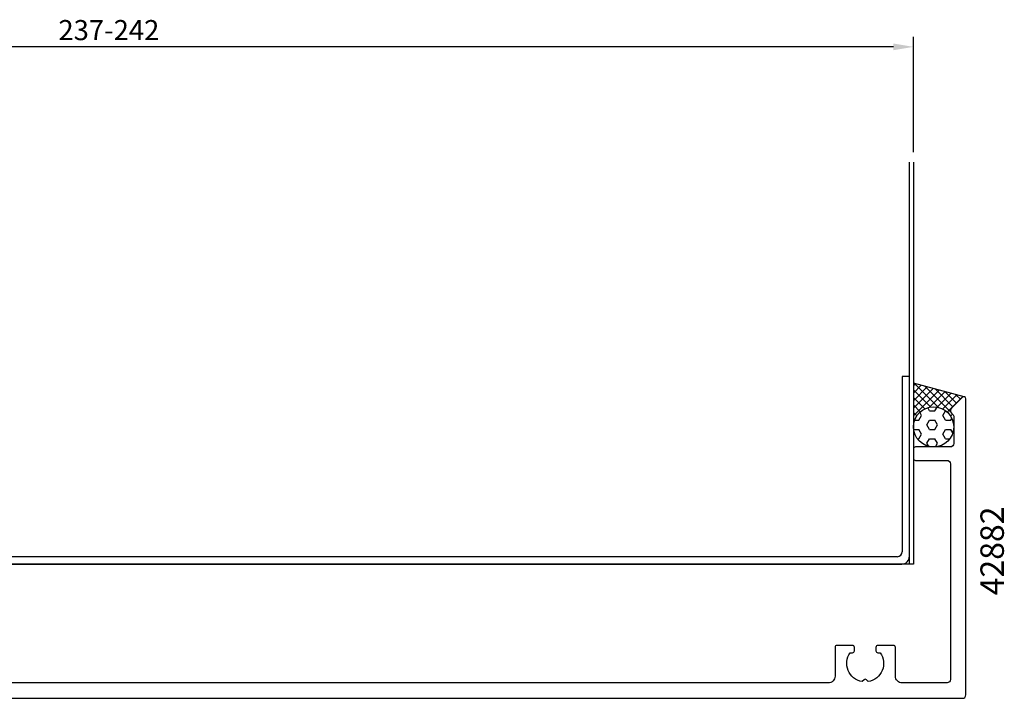
# Model space of a CAD drawing. Extents: x -30 to 263, y -32 to 196.
# Drawn here: x 117 to 263, y 94 to 196 of the extents above; entities that cross this region are included whole.
import ezdxf
from ezdxf.enums import TextEntityAlignment as Align

# ---------------------------------------------------------------- set-up
doc = ezdxf.new("R2010")
doc.units = 0
doc.header["$LTSCALE"] = 4
doc.layers.get('0').update_dxf_attribs({"linetype": 'CONTINUOUS'})
doc.layers.get('DEFPOINTS').update_dxf_attribs({"linetype": 'CONTINUOUS'})
for name, color, linetype in [('SAPA_ANSLUTNING', 6, 'CONTINUOUS'), ('SAPA_ARTIKELNR', 4, 'CONTINUOUS'), ('SAPA_FYLLNING', 4, 'CONTINUOUS'), ('SAPA_MATT', 1, 'CONTINUOUS'), ('SAPA_PROFIL', 7, 'CONTINUOUS')]:
    doc.layers.add(name, color=color, linetype=linetype)
doc.styles.add('ISO', font='txt')
doc.dimstyles.get("Standard").update_dxf_attribs({"dimtxt": 0.18, "dimasz": 0.18, "dimexe": 0.18, "dimexo": 0.0625, "dimgap": 0.09, "dimtad": 0, "dimtih": 1, "dimtoh": 1, "dimzin": 0, "dimcen": 0.09, "dimazin": 3, "dimtfac": 1, "dimtofl": 0, "dimtmove": 0, "dimatfit": 3})

# ---------------------------------------------------------------- blocks, each defined once
blk = doc.blocks.new('*X112')
at = {"color": 0}
for p, q in [((250.62, 135.99), (251.02, 136.68)), ((251.02, 136.68), (250.73, 137.17)), ((252.21, 137.37), (251.92, 137.87)), ((252.21, 137.37), (253, 137.37)), ((253, 137.37), (253.34, 137.95)), ((254.19, 136.68), (254.59, 137.37)), ((254.59, 135.99), (254.19, 136.68)), ((254.59, 137.37), (254.65, 137.37)), ((249.97, 135.99), (250.62, 135.99)), ((251.81, 135.3), (252.21, 135.99)), ((252.21, 134.62), (251.81, 135.3)), ((252.21, 135.99), (253, 135.99)), ((253.4, 135.3), (253, 135.99)), ((253, 134.62), (253.4, 135.3)), ((254.59, 135.99), (255.38, 135.99)), ((255.38, 135.99), (255.53, 136.25)), ((249.83, 134.62), (250.62, 134.62)), ((251.02, 133.93), (250.62, 134.62)), ((250.62, 133.24), (251.02, 133.93)), ((252.21, 134.62), (253, 134.62)), ((254.19, 133.93), (254.59, 134.62)), ((254.59, 133.24), (254.19, 133.93)), ((254.59, 134.62), (255.38, 134.62)), ((255.67, 134.12), (255.38, 134.62)), ((250.37, 133.24), (250.62, 133.24)), ((251.81, 132.55), (252.21, 133.24)), ((252.08, 132.09), (251.81, 132.55)), ((252.21, 133.24), (253, 133.24)), ((253.4, 132.55), (253, 133.24)), ((253.09, 132.02), (253.4, 132.55)), ((254.59, 133.24), (255.23, 133.24))]:
    blk.add_line(p, q, dxfattribs=at)
blk = doc.blocks.new('*X113')
at = {"color": 0}
for p, q in [((249.8, 141.16), (250.09, 141.44)), ((249.8, 140.03), (250.97, 141.21)), ((249.8, 138.91), (251.86, 140.97)), ((253.52, 137.91), (249.95, 141.48)), ((255.35, 137.21), (251.49, 141.07)), ((249.8, 137.79), (252.75, 140.73)), ((252.35, 137.97), (249.8, 140.51)), ((249.8, 136.67), (253.63, 140.5)), ((252.2, 137.94), (254.52, 140.26)), ((255.68, 138), (253.02, 140.66)), ((253.33, 137.95), (255.4, 140.02)), ((254.17, 137.67), (256.29, 139.78)), ((256.24, 138.56), (254.55, 140.25)), ((254.83, 137.21), (257.17, 139.55)), ((256.8, 139.13), (256.09, 139.84)), ((251.49, 137.7), (249.8, 139.39)), ((250.82, 137.25), (249.8, 138.27)), ((250.29, 136.65), (249.8, 137.14)), ((255.34, 136.59), (255.63, 136.88)), ((249.93, 135.89), (249.8, 136.02)), ((249.8, 135.54), (249.86, 135.6)), ((255.69, 135.82), (255.8, 135.93)), ((255.8, 135.63), (255.71, 135.72))]:
    blk.add_line(p, q, dxfattribs=at)
blk = doc.blocks.new('*U117')
at = {"layer": 'SAPA_MATT', "color": 2, "style": 'ISO'}
blk.add_text('237-242', height=3, dxfattribs=at).set_placement((122.3, 192.7))
blk = doc.blocks.new('*D106')
at = {"layer": 'DEFPOINTS', "color": 0}
for p in [(9.8, 191.7), (9.8, 174.5), (249.8, 174.5)]:
    blk.add_point(p, dxfattribs=at)
at = {"layer": 'SAPA_MATT'}
for p, q in [((9.8, 176), (9.8, 193.2)), ((249.8, 176), (249.8, 193.2)), ((246.8, 191.7), (12.8, 191.7))]:
    blk.add_line(p, q, dxfattribs=at)
for points in [[(12.8, 192.2), (12.8, 191.2), (9.8, 191.7)], [(246.8, 192.2), (246.8, 191.2), (249.8, 191.7)]]:
    blk.add_solid(points, dxfattribs=at)
blk.add_blockref('*U117', (0, 0))

msp = doc.modelspace()

# ---------------------------------------------------------------- linework, layer by layer
at = {"layer": 'SAPA_ANSLUTNING'}
for p, q in [((249.201, 114.501), (249.201, 174.501)), ((249.801, 174.501), (249.801, 114.501)), ((257.378, 139.491), (249.801, 141.522)), ((249.801, 114.501), (9.801, 114.501))]:
    msp.add_line(p, q, dxfattribs=at)
msp.add_circle((252.801, 135.001), 3, dxfattribs=at)
at = {"layer": 'SAPA_PROFIL'}
for p, q in [((248.092, 142.501), (248.092, 116.354)), ((249.201, 142.501), (248.092, 142.501)), ((249.201, 115.701), (249.201, 142.501)), ((247.427, 115.61), (12.064, 115.61)), ((11.542, 114.501), (248.059, 114.501))]:
    msp.add_line(p, q, dxfattribs=at)
msp.add_lwpolyline([(76.101, 94.5), (257.101, 94.5, 0.4142136), (257.601, 95), (257.601, 139.2, 0.6681786), (257.088, 139.412), (255.447, 137.771, 0.4142136), (255.447, 137.064), (255.713, 136.798, -0.1989124), (255.801, 136.586), (255.801, 132.5, -0.4142136), (255.301, 132), (250.101, 132, 0.4142136), (249.801, 131.7), (249.801, 130.3, 0.4142136), (250.101, 130), (254.801, 130, -0.4142136), (255.301, 129.5), (255.301, 97.3, -0.4142136), (254.801, 96.8), (248.101, 96.8, -0.4142136), (247.101, 97.8), (247.101, 102.1, 0.4142136), (246.801, 102.4), (244.501, 102.4, 0.4142136), (244.201, 102.1), (244.201, 101.6, 0.4142136), (244.501, 101.3), (244.837, 101.3, -0.5535246), (243.065, 96.989), (242.777, 97.277, 0.4142136), (242.424, 97.277), (242.136, 96.989, -0.5535246), (240.364, 101.3), (240.701, 101.3, 0.4142136), (241.001, 101.6), (241.001, 102.1, 0.4142136), (240.701, 102.4), (238.401, 102.4, 0.4142136), (238.101, 102.1), (238.101, 97.8, -0.4142136), (237.101, 96.8), (93.901, 96.8, -0.4142136)], format="xyb", dxfattribs=at)
for centre, radius, start, end in [((247.338, 116.358), 0.754, 276.78468, 359.67698), ((247.963, 115.736), 1.238, 274.45929, 358.37565)]:
    msp.add_arc(centre, radius, start, end, dxfattribs=at)

# ---------------------------------------------------------------- block references
at = {"layer": 'SAPA_FYLLNING', "linetype": 'CONTINUOUS'}
for name in ['*X113', '*X112']:
    msp.add_blockref(name, (0, 0), dxfattribs=at)

# ---------------------------------------------------------------- texts
at = {"layer": 'SAPA_ARTIKELNR', "style": 'ISO', "oblique": 180, "text_generation_flag": 6}
msp.add_text('42882', height=3.5, rotation=270, dxfattribs=at).set_placement((261.987, 116.492), align=Align.MIDDLE)

# ---------------------------------------------------------------- dimensions: what is measured, and where the dimension line sits
at = {"layer": 'SAPA_MATT'}
dim = msp.add_linear_dim(base=(9.801, 191.701), p1=(249.801, 174.501), p2=(9.801, 174.501), text='237-242', dimstyle='Standard', override={"dimscale": 1}, dxfattribs=at)
dim.commit()
dim.dimension.update_dxf_attribs({"geometry": '*D106', "text_midpoint": (129.801, 191.701), "dimtype": 128})

doc.saveas('drawing.dxf')
